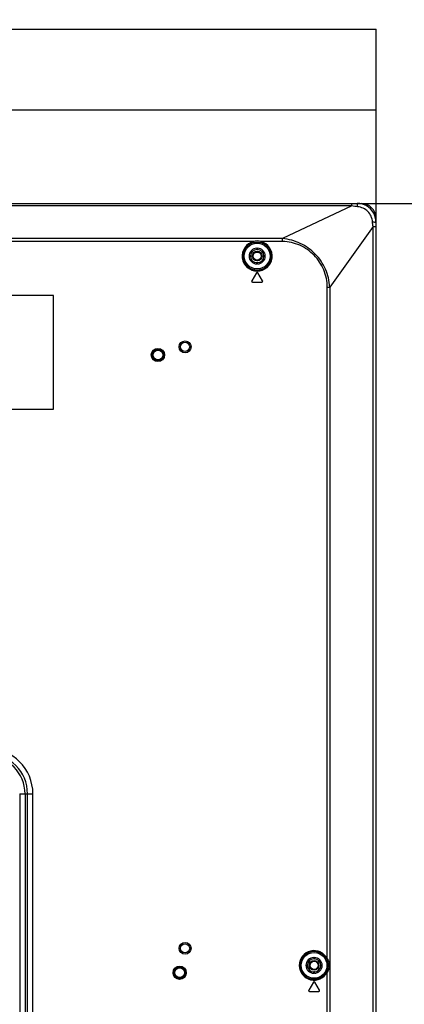
# Model space of a CAD drawing. Units: millimetres. Extents: x 0 to 5000, y 0 to 2500.
# Drawn here: x 4421 to 4563, y 1071 to 1434 of the extents above; entities that cross this region are included whole.
import ezdxf

# ---------------------------------------------------------------- set-up
doc = ezdxf.new("R2010")
doc.units = ezdxf.units.MM
doc.header["$LTSCALE"] = 275
doc.layers.get('0').update_dxf_attribs({"linetype": 'CONTINUOUS'})
for name, color, linetype in [('00_COMPONENTS_11', 7, 'CONTINUOUS'), ('7_ALL_FEATURES', 7, 'CONTINUOUS'), ('DEF_DRAFT_DIM', 7, 'CONTINUOUS'), ('MANIFOLD_SOLID_BREP_1481440', 7, 'CONTINUOUS')]:
    doc.layers.add(name, color=color, linetype=linetype)
doc.styles.get("Standard").update_dxf_attribs({"font": 'txt', "width": 0.8})
doc.dimstyles.new('DIMSTYLE_1', dxfattribs={"dimtxt": 7, "dimasz": 0.1875, "dimexe": 0.125, "dimexo": 0.0625, "dimgap": 3.5, "dimtad": 0, "dimtih": 1, "dimtoh": 1, "dimdsep": 46, "dimtxsty": 'Standard', "dimblk": 'CLOSED', "dimblk1": 'CLOSED', "dimblk2": 'CLOSED', "dimcen": 0.09, "dimadec": 0, "dimazin": 0, "dimtfac": 1, "dimtofl": 0, "dimtmove": 0, "dimatfit": 3, "dimldrblk": 'CLOSED', "dimfxl": 1, "dimtolj": 1, "dimarcsym": 0})

# ---------------------------------------------------------------- blocks, each defined once
blk = doc.blocks.new('_CLOSED')
at = {"color": 0, "linetype": 'ByBlock'}
for p, q in [((0, 0), (-1, 0.2)), ((-1, 0.2), (-1, -0.2)), ((-1, -0.2), (0, 0)), ((-1, 0), (0, 0))]:
    blk.add_line(p, q, dxfattribs=at)
blk = doc.blocks.new('*D27')
at = {"layer": 'DEF_DRAFT_DIM', "color": 2, "linetype": 'Continuous'}
for p, q in [((4200.74, 1397.23), (4200.74, 1400.86)), ((4200.74, 1400.73), (4359.32, 1400.73)), ((4552.9, 1400.73), (4394.32, 1400.73)), ((4552.9, 1397.23), (4552.9, 1400.86)), ((4200.74, 867.14), (4200.74, 1397.23)), ((4552.9, 1357.85), (4552.9, 1397.23))]:
    blk.add_line(p, q, dxfattribs=at)
at = {"layer": 'DEF_DRAFT_DIM', "color": 2, "linetype": 'Continuous', "xscale": 0.1875, "yscale": 0.1875, "zscale": 0.1875, "rotation": 180}
blk.add_blockref('_CLOSED', (4200.74, 1400.73), dxfattribs=at)
at = {"layer": 'DEF_DRAFT_DIM', "color": 2, "linetype": 'Continuous', "xscale": 0.1875, "yscale": 0.1875, "zscale": 0.1875}
blk.add_blockref('_CLOSED', (4552.9, 1400.73), dxfattribs=at)
at = {"layer": 'DEF_DRAFT_DIM', "color": 2, "linetype": 'Continuous', "insert": (4376.82, 1404.23), "char_height": 7, "width": 28, "attachment_point": 2, "line_spacing_factor": 0.9}
blk.add_mtext('352.2', dxfattribs=at)
blk = doc.blocks.new('*D29')
at = {"layer": 'DEF_DRAFT_DIM', "color": 2, "linetype": 'Continuous'}
for p, q in [((3974.46, 1427.01), (3974.46, 1430.64)), ((3974.46, 1430.51), (4243.55, 1430.51)), ((4552.9, 1430.51), (4284.15, 1430.51)), ((4552.9, 1427.01), (4552.9, 1430.64)), ((3974.46, 1011.83), (3974.46, 1427.01)), ((4552.9, 1357.85), (4552.9, 1427.01))]:
    blk.add_line(p, q, dxfattribs=at)
at = {"layer": 'DEF_DRAFT_DIM', "color": 2, "linetype": 'Continuous', "xscale": 0.1875, "yscale": 0.1875, "zscale": 0.1875, "rotation": 180}
blk.add_blockref('_CLOSED', (3974.46, 1430.51), dxfattribs=at)
at = {"layer": 'DEF_DRAFT_DIM', "color": 2, "linetype": 'Continuous', "xscale": 0.1875, "yscale": 0.1875, "zscale": 0.1875}
blk.add_blockref('_CLOSED', (4552.9, 1430.51), dxfattribs=at)
at = {"layer": 'DEF_DRAFT_DIM', "color": 2, "linetype": 'Continuous', "insert": (4263.85, 1434.01), "char_height": 7, "width": 33.6, "attachment_point": 2, "line_spacing_factor": 0.9}
blk.add_mtext('578.45', dxfattribs=at)
blk = doc.blocks.new('*D40')
at = {"layer": 'DEF_DRAFT_DIM', "color": 2, "linetype": 'Continuous'}
for p, q in [((4200.17, 1366.32), (4618.79, 1366.32)), ((4618.66, 1366.32), (4618.66, 1180.79)), ((4618.66, 981.26), (4618.66, 1166.79)), ((4200.17, 981.26), (4618.79, 981.26))]:
    blk.add_line(p, q, dxfattribs=at)
at = {"layer": 'DEF_DRAFT_DIM', "color": 2, "linetype": 'Continuous', "xscale": 0.1875, "yscale": 0.1875, "zscale": 0.1875}
for p, rotation in [((4618.66, 1366.32), 90), ((4618.66, 981.26), 270)]:
    blk.add_blockref('_CLOSED', p, dxfattribs=dict(at, rotation=rotation))
at = {"layer": 'DEF_DRAFT_DIM', "color": 2, "linetype": 'Continuous', "insert": (4618.66, 1177.29), "char_height": 7, "width": 28, "attachment_point": 2, "line_spacing_factor": 0.9}
blk.add_mtext('385.1', dxfattribs=at)

msp = doc.modelspace()

# ---------------------------------------------------------------- linework, layer by layer
at = {"layer": '00_COMPONENTS_11', "color": 7, "linetype": 'Continuous'}
for centre, radius in [((4509.06, 1346.863), 1.8), ((4509.06, 1346.863), 1.5), ((4530.06, 1085.063), 1.8), ((4530.06, 1085.063), 1.5)]:
    msp.add_circle(centre, radius, dxfattribs=at)
at = {"layer": '7_ALL_FEATURES', "color": 7, "linetype": 'Continuous'}
for p, q in [((3101.52, 1366.323), (4547.4, 1366.323)), ((4544.002, 1365.424), (3104.918, 1365.424)), ((4544.002, 1365.424), (4518.457, 1353.324)), ((4544.002, 1365.424), (4544.002, 1366.323)), ((4552.9, 533.803), (4552.9, 1360.823)), ((4551.807, 1357.792), (4535.827, 1335.421)), ((4551.807, 1357.792), (4552.9, 1357.792)), ((4551.807, 535.303), (4551.807, 1357.792)), ((4518.457, 1353.324), (3130.463, 1353.324)), ((4507.647, 1352.223), (4236.473, 1352.223)), ((4507.647, 1352.223), (4507.736, 1351.886)), ((4510.473, 1352.223), (4510.384, 1351.886)), ((4518.457, 1352.223), (4510.473, 1352.223)), ((4518.457, 1352.223), (4518.457, 1353.324)), ((4508.96, 1349.763), (4509.16, 1349.763)), ((4508.96, 1349.763), (4508.96, 1349.263)), ((4508.96, 1349.263), (4509.16, 1349.263)), ((4509.16, 1349.763), (4509.16, 1349.263)), ((4509.16, 1344.463), (4508.96, 1344.463)), ((4508.96, 1343.963), (4508.96, 1344.463)), ((4509.16, 1343.963), (4508.96, 1343.963)), ((4509.16, 1343.963), (4509.16, 1344.463)), ((4508.8, 1340.713), (4507.068, 1337.713)), ((4511.052, 1337.713), (4509.32, 1340.713)), ((4507.328, 1337.263), (4510.792, 1337.263)), ((4534.921, 1335.421), (4535.827, 1335.421)), ((4534.921, 1087.54), (4534.921, 1335.421)), ((4535.827, 1335.421), (4535.827, 559.097)), ((4433.9, 1332.323), (4391.9, 1332.323)), ((4433.9, 1290.323), (4433.9, 1332.323)), ((4391.9, 1290.323), (4433.9, 1290.323)), ((4421.452, 1148.363), (4426.329, 1148.363)), ((4421.452, 1148.363), (4421.452, 1029.063)), ((4423.437, 1148.363), (4423.437, 1029.063)), ((4424.344, 1029.063), (4424.344, 1148.363)), ((4426.329, 1029.063), (4426.329, 1148.363)), ((4529.96, 1087.963), (4530.16, 1087.963)), ((4529.96, 1087.963), (4529.96, 1087.463)), ((4529.96, 1087.463), (4530.16, 1087.463)), ((4530.16, 1087.963), (4530.16, 1087.463)), ((4534.921, 1087.54), (4534.61, 1087.382)), ((4530.16, 1082.663), (4529.96, 1082.663)), ((4529.96, 1082.163), (4529.96, 1082.663)), ((4530.16, 1082.163), (4529.96, 1082.163)), ((4530.16, 1082.163), (4530.16, 1082.663)), ((4534.921, 1082.585), (4534.61, 1082.743)), ((4534.921, 825.54), (4534.921, 1082.585)), ((4529.8, 1078.913), (4528.068, 1075.913)), ((4532.052, 1075.913), (4530.32, 1078.913)), ((4528.328, 1075.463), (4531.792, 1075.463))]:
    msp.add_line(p, q, dxfattribs=at)
for centre, radius in [((4509.06, 1346.863), 4.75), ((4472.46, 1310.363), 2.447), ((4472.46, 1310.363), 2.147), ((4472.46, 1310.363), 2.105), ((4472.46, 1310.363), 1.805), ((4482.46, 1313.363), 2.2), ((4482.46, 1313.363), 1.7), ((4482.46, 1091.363), 2.2), ((4482.46, 1091.363), 1.7), ((4530.06, 1085.063), 4.75), ((4480.46, 1082.363), 2.447), ((4480.46, 1082.363), 2.147), ((4480.46, 1082.363), 2.105), ((4480.46, 1082.363), 1.805)]:
    msp.add_circle(centre, radius, dxfattribs=at)
for centre, radius, start, end in [((4545.898, 1359.305), 7.017, 78.43302, 89.9855), ((4545.9, 1359.323), 7, 11.58848, 78.41855), ((4547.4, 1360.823), 5.5, 0, 90), ((4545.883, 1359.321), 7.018, 0.01453, 11.57399), ((4509.06, 1346.863), 5.543, 104.76718, 75.23282), ((4509.06, 1347.814), 4.63, 72.23124, 107.76876), ((4509.06, 1346.863), 5.194, 104.76718, 75.23282), ((4508.96, 1346.863), 2.9, 90, 270), ((4508.96, 1346.863), 2.4, 90, 270), ((4509.16, 1346.863), 2.9, 270, 90), ((4509.16, 1346.863), 2.4, 270, 90), ((4507.328, 1337.563), 0.3, 150, 270), ((4509.06, 1340.563), 0.3, 30, 150), ((4510.792, 1337.563), 0.3, 270, 30), ((4409.56, 1148.363), 16.769, 0, 90), ((4409.56, 1148.363), 14.784, 0, 90), ((4409.56, 1148.363), 13.877, 0, 90), ((4530.06, 1085.063), 5.456, 27.00903, 332.99097), ((4530.06, 1085.063), 5.107, 27.00903, 332.99097), ((4529.96, 1085.063), 2.9, 90, 270), ((4529.96, 1085.063), 2.4, 90, 270), ((4530.16, 1085.063), 2.9, 270, 90), ((4530.16, 1085.063), 2.4, 270, 90), ((4528.328, 1075.763), 0.3, 150, 270), ((4530.06, 1078.763), 0.3, 30, 150), ((4531.792, 1075.763), 0.3, 270, 30)]:
    msp.add_arc(centre, radius, start, end, dxfattribs=at)
for points, knots in [([(4546.124, 1365.086), (4545.766, 1365.117), (4545.056, 1365.196), (4544.337, 1365.3), (4544.002, 1365.424)], [0, 0, 0, 0, 0.501112, 1, 1, 1, 1]), ([(4546.124, 1365.086), (4546.116, 1365.254), (4546.096, 1365.55), (4546.045, 1365.951), (4545.999, 1366.173), (4545.937, 1366.323), (4545.9, 1366.323)], [0, 0, 0, 0, 0.3965509, 0.7090361, 0.9126198, 1, 1, 1, 1]), ([(4551.627, 1359.486), (4551.573, 1360.192), (4551.214, 1361.596), (4549.989, 1363.382), (4548.226, 1364.638), (4546.828, 1365.023), (4546.124, 1365.086)], [0, 0, 0, 0, 0.2499959, 0.5001371, 0.7502528, 1, 1, 1, 1]), ([(4547.305, 1366.18), (4547.327, 1366.195), (4547.364, 1366.225), (4547.422, 1366.268), (4547.411, 1366.315), (4547.4, 1366.323)], [0, 0, 0, 0, 0.4087178, 0.7853784, 1, 1, 1, 1]), ([(4551.627, 1359.486), (4551.799, 1359.48), (4552.109, 1359.465), (4552.501, 1359.432), (4552.753, 1359.392), (4552.865, 1359.359), (4552.9, 1359.334), (4552.9, 1359.323)], [0, 0, 0, 0, 0.3997625, 0.7148469, 0.9182794, 0.9734118, 1, 1, 1, 1]), ([(4552.757, 1360.729), (4552.772, 1360.75), (4552.802, 1360.788), (4552.846, 1360.845), (4552.892, 1360.834), (4552.9, 1360.823)], [0, 0, 0, 0, 0.4082166, 0.7843725, 1, 1, 1, 1]), ([(4535.827, 1335.421), (4535.758, 1336.55), (4535.433, 1338.804), (4533.999, 1343.107), (4530.801, 1347.916), (4526.078, 1351.235), (4521.82, 1352.796), (4519.581, 1353.195), (4518.457, 1353.324)], [0, 0, 0, 0, 0.1252442, 0.2504965, 0.5000185, 0.7495575, 0.8748198, 1, 1, 1, 1]), ([(4534.921, 1335.421), (4534.921, 1336.503), (4534.695, 1338.673), (4533.727, 1341.791), (4532.188, 1344.671), (4529.471, 1348.058), (4524.944, 1351.211), (4520.609, 1352.223), (4518.457, 1352.223)], [0, 0, 0, 0, 0.1252977, 0.2506095, 0.3759351, 0.5012566, 0.7507781, 1, 1, 1, 1])]:
    msp.add_open_spline(points, degree=3, knots=knots, dxfattribs=at)
for points in [[(4551.807, 1357.792), (4551.717, 1358.353), (4551.67, 1358.92), (4551.627, 1359.486)], [(4507.736, 1351.886), (4508.59, 1352.111), (4509.531, 1352.111), (4510.384, 1351.886)], [(4534.61, 1087.382), (4534.971, 1086.674), (4535.158, 1085.857), (4535.158, 1085.063)], [(4534.921, 1087.54), (4535.372, 1086.809), (4535.631, 1085.922), (4535.631, 1085.063)], [(4535.158, 1085.063), (4535.158, 1084.268), (4534.971, 1083.451), (4534.61, 1082.743)], [(4535.631, 1085.063), (4535.631, 1084.204), (4535.372, 1083.316), (4534.921, 1082.585)]]:
    msp.add_open_spline(points, degree=3, dxfattribs=at)
at = {"layer": 'MANIFOLD_SOLID_BREP_1481440', "color": 7, "linetype": 'Continuous'}
for centre, radius in [((4509.06, 1346.863), 1.8), ((4509.06, 1346.863), 1.5), ((4530.06, 1085.063), 1.8), ((4530.06, 1085.063), 1.5)]:
    msp.add_circle(centre, radius, dxfattribs=at)

# ---------------------------------------------------------------- dimensions: what is measured, and where the dimension line sits
at = {"layer": 'DEF_DRAFT_DIM', "color": 2, "linetype": 'Continuous'}
for base, p1, p2, angle, text, picture, middle in [((3974.46, 1430.512), (4552.9, 1357.792), (3974.46, 1011.763), 180, '578.45', '*D29', (4264.03, 1430.512)), ((4200.745, 1400.734), (4552.9, 1357.792), (4200.745, 867.077), 180, '352.2', '*D27', (4376.823, 1400.734)), ((4618.661, 981.263), (4200.106, 1366.323), (4200.106, 981.263), 270, '385.1', '*D40', (4617.961, 1173.793))]:
    dim = msp.add_linear_dim(base=base, p1=p1, p2=p2, angle=angle, text=text, dimstyle='DIMSTYLE_1', dxfattribs=at)
    dim.commit()
    dim.dimension.update_dxf_attribs({"geometry": picture, "text_midpoint": middle, "dimtype": 160})

doc.saveas('drawing.dxf')
